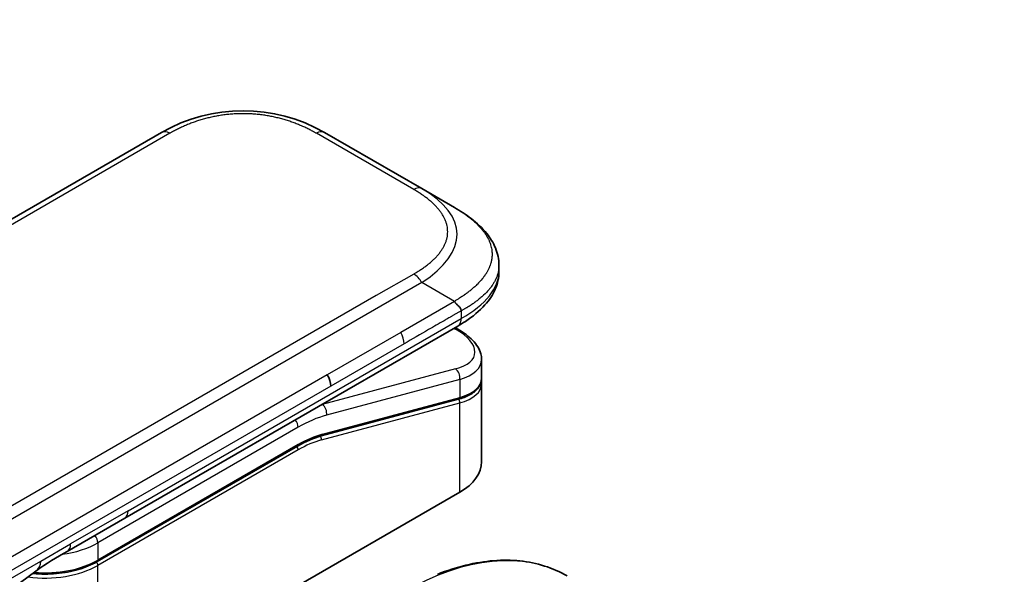
# Model space of a CAD drawing. Units: millimetres. Extents: x 0 to 9640, y 0 to 1686.
# Drawn here: x 1553 to 1629, y 740 to 782 of the extents above; entities that cross this region are included whole.
import ezdxf

# ---------------------------------------------------------------- set-up
doc = ezdxf.new("R2010")
doc.units = ezdxf.units.MM
for name, color, linetype, lineweight in [('Symbol (TK)', 100, 'Continuous', 18), ('Visible (ISO)', 7, 'Continuous', 35), ('Visible Narrow (ISO)', 7, 'Continuous', 25)]:
    doc.layers.add(name, color=color, linetype=linetype, lineweight=lineweight)
doc.styles.add('Note Text (TK2)', font='MS PGothic.ttf')

# ---------------------------------------------------------------- blocks, each defined once
blk = doc.blocks.new('バルーン111')
at = {"layer": 'Symbol (TK)', "color": 100}
for p, q in [((339.939, 153.796), (346.814, 159.503)), ((339.62, 154.18), (338.015, 152.199)), ((339.939, 153.796), (338.015, 152.199)), ((338.015, 152.199), (340.258, 153.411))]:
    blk.add_line(p, q, dxfattribs=at)
at = {"layer": 'Symbol (TK)'}
blk.add_circle((349.121, 161.419), 3, dxfattribs=at)
at = {"layer": 'Symbol (TK)', "color": 7, "insert": (349.121, 161.395), "char_height": 2, "attachment_point": 5, "style": 'Note Text (TK2)'}
blk.add_mtext('1', dxfattribs=at)

msp = doc.modelspace()

# ---------------------------------------------------------------- linework, layer by layer
at = {"layer": 'Visible (ISO)'}
for p, q in [((1563.9505, 773.4294), (1403.1335, 680.5817)), ((1583.9137, 769.1206), (1576.4505, 773.4294)), ((1586.4137, 767.6772), (1583.9137, 769.1206)), ((1589.8321, 763.2415), (1589.8321, 763.2415)), ((1589.8321, 763.2415), (1589.8321, 762.7492)), ((1561.1299, 743.8214), (1586.6726, 758.5685)), ((1586.6881, 758.3209), (1586.4659, 758.4492)), ((1586.6726, 758.5685), (1586.6726, 758.5685)), ((1588.5017, 756.0158), (1588.5017, 754.5841)), ((1588.482, 754.3832), (1588.482, 754.3832)), ((1588.5017, 754.1615), (1588.5017, 748.1543)), ((1586.7055, 752.9481), (1576.1924, 750.1311)), ((1559.0118, 740.4873), (1574.3768, 749.3582)), ((1586.8175, 745.8069), (1559.0636, 729.7831)), ((1556.7105, 741.2699), (1561.1299, 743.8214))]:
    msp.add_line(p, q, dxfattribs=at)
for centre, major_axis, ratio, start_param, end_param in [((1570.2005, 762.6038), (0, 12.5003), 0.9999864, 5.7595933, 6.8067773), ((1582.7517, 756.8086), (-5.7347, 0.9747), 0.4294031, 3.2144426, 3.2144494), ((1576.0391, 754.4705), (0.625, -1.0825), 0.5773503, 0.7853983, 1.5707963), ((1582.7517, 755.435), (5.7337, -1.0342), 0.4182139, 0.0752799, 0.0752877), ((1582.7517, 755.0123), (-5.7337, 1.0341), 0.4182153, 3.216879, 3.21689), ((1576.1277, 750.3726), (0.0647, -0.2415), 0.7071068, 6.2831101, 6.2831853), ((1582.7517, 748.1543), (5.75, 0), 0.5773503, 5.4977871, 6.2831853), ((1556.0855, 742.3524), (0.625, -1.0825), 0.5773503, 6.2831229, 6.2831853)]:
    msp.add_ellipse(centre, major_axis=major_axis, ratio=ratio, start_param=start_param, end_param=end_param, dxfattribs=at)
for points, knots in [([(1586.4137, 767.6772), (1586.8682, 767.4148), (1587.295, 767.1339), (1588.1431, 766.4768), (1588.5533, 766.0923), (1589.1663, 765.3292), (1589.3964, 764.9597), (1589.7338, 764.1474), (1589.8321, 763.6928), (1589.8321, 763.2415)], [0, 0, 0, 0, 0.14602655, 0.14602655, 0.31355656, 0.31355656, 0.44840533, 0.44840533, 0.59187922, 0.59187922, 0.59187922, 0.59187922]), ([(1589.8321, 762.7492), (1589.8321, 762.2865), (1589.7282, 761.8208), (1589.3551, 760.9594), (1589.0817, 760.5566), (1588.3351, 759.7186), (1587.8199, 759.3004), (1587.0657, 758.8028), (1586.8717, 758.6835), (1586.6726, 758.5685)], [0, 0, 0, 0, 0.14708578, 0.14708578, 0.29829627, 0.29829627, 0.49576245, 0.49576245, 0.56120453, 0.56120453, 0.56120453, 0.56120453]), ([(1586.9315, 759.7364), (1586.9317, 759.7544), (1586.9307, 759.7721), (1586.9262, 759.8063), (1586.9228, 759.8228), (1586.9137, 759.8547), (1586.9081, 759.8703), (1586.8949, 759.9005), (1586.8873, 759.9152), (1586.862, 759.9582), (1586.8416, 759.9857), (1586.7956, 760.0395), (1586.7701, 760.0659), (1586.716, 760.1188), (1586.6875, 760.1454), (1586.6294, 760.2003), (1586.5999, 760.2286), (1586.5567, 760.2731), (1586.5424, 760.2884), (1586.5144, 760.3198), (1586.5007, 760.336), (1586.4741, 760.3695), (1586.4613, 760.3867), (1586.4365, 760.4227), (1586.4247, 760.4414), (1586.4137, 760.4603)], [0, 0, 0, 0, 0.0638986, 0.0638986, 0.1272191, 0.1272191, 0.1900582, 0.1900582, 0.2525056, 0.2525056, 0.3765059, 0.3765059, 0.4999109, 0.4999109, 0.6233265, 0.6233265, 0.7473585, 0.7473585, 0.8098304, 0.8098304, 0.8727, 0.8727, 0.9360574, 0.9360574, 1, 1, 1, 1]), ([(1586.6881, 758.3209), (1587.1351, 758.0628), (1587.5193, 757.7768), (1588.1177, 757.1602), (1588.3409, 756.8166), (1588.4809, 756.3063), (1588.5017, 756.1604), (1588.5017, 756.0158)], [0, 0, 0, 0, 0.14745734, 0.14745734, 0.297454, 0.297454, 0.35459132, 0.35459132, 0.35459132, 0.35459132]), ([(1588.5017, 754.5841), (1588.5017, 754.3172), (1588.4097, 754.056), (1588.0826, 753.6167), (1587.8493, 753.4304), (1587.3176, 753.1447), (1587.0282, 753.0346), (1586.7055, 752.9481)], [0, 0, 0, 0, 0.12902709, 0.12902709, 0.25706454, 0.25706454, 0.36784785, 0.36784785, 0.36784785, 0.36784785]), ([(1559.0118, 740.4873), (1558.5849, 740.2408), (1558.0952, 740.0359), (1557.0352, 739.7241), (1556.4651, 739.6173), (1555.2967, 739.5104), (1554.6987, 739.5104), (1554.0959, 739.5656), (1554.0772, 739.5673), (1554.0585, 739.5691)], [4.71238896, 4.71238896, 4.71238896, 4.71238896, 5.02654823, 5.02654823, 5.34070751, 5.34070751, 5.65486678, 5.65486678, 5.66492113, 5.66492113, 5.66492113, 5.66492113]), ([(1585.1068, 739.5049), (1585.8445, 739.7975), (1586.5764, 740.0327), (1588.0181, 740.3841), (1588.7277, 740.5001), (1590.1137, 740.6098), (1590.7901, 740.6035), (1592.0982, 740.4669), (1592.7298, 740.3367), (1593.9366, 739.9533), (1594.5116, 739.7003), (1595.0524, 739.388)], [3.29685357, 3.29685357, 3.29685357, 3.29685357, 3.42288102, 3.42288102, 3.54890847, 3.54890847, 3.67493592, 3.67493592, 3.80096337, 3.80096337, 3.92699082, 3.92699082, 3.92699082, 3.92699082])]:
    msp.add_open_spline(points, degree=3, knots=knots, dxfattribs=at)
for points in [[(1588.4835, 754.3749), (1588.4955, 754.3035), (1588.5017, 754.2322), (1588.5017, 754.1615)], [(1576.1924, 750.1311), (1575.6067, 749.9742), (1574.9904, 749.7125), (1574.3768, 749.3582)], [(1556.7104, 741.2699), (1555.9405, 740.8254), (1555.0955, 740.3398), (1554.3144, 739.7588)], [(1554.3141, 739.7585), (1551.1338, 737.3959), (1547.8905, 735.3435), (1544.7412, 733.226)], [(1554.3141, 739.7585), (1554.3142, 739.7586), (1554.3143, 739.7587), (1554.3144, 739.7588)]]:
    msp.add_open_spline(points, degree=3, dxfattribs=at)
at = {"layer": 'Visible Narrow (ISO)'}
for p, q in [((1564.5755, 773.3675), (1403.7585, 680.5198)), ((1583.2887, 769.0586), (1575.8255, 773.3675)), ((1583.2887, 762.5635), (1580.4164, 760.9051)), ((1583.9137, 761.9037), (1423.0967, 669.056)), ((1586.4137, 760.4603), (1583.9137, 761.9037)), ((1580.4164, 760.9051), (1425.344, 671.374)), ((1586.4137, 760.4603), (1582.2914, 758.0803)), ((1561.3888, 744.3936), (1586.9315, 759.1408)), ((1586.9315, 759.7364), (1586.9315, 759.1408)), ((1586.3821, 758.4008), (1586.49, 758.3386)), ((1582.2914, 758.0803), (1576.6641, 754.8314)), ((1582.5503, 757.2091), (1576.923, 753.9602)), ((1576.6641, 754.8314), (1504.7552, 713.3148)), ((1586.49, 755.2753), (1576.2743, 752.538)), ((1576.923, 753.9602), (1505.0141, 712.4436)), ((1586.8175, 754.4611), (1576.6018, 751.7239)), ((1586.8175, 754.4611), (1586.8175, 753.0875)), ((1576.3044, 750.2706), (1586.8175, 753.0875)), ((1576.2129, 749.8234), (1586.8175, 752.6649)), ((1576.2508, 752.5515), (1576.2743, 752.538)), ((1586.8175, 745.8069), (1586.8175, 752.6649)), ((1574.4286, 750.7995), (1559.0636, 741.9285)), ((1574.4286, 749.4727), (1559.0636, 740.6017)), ((1574.4286, 749.0644), (1559.0636, 740.1935)), ((1561.3888, 744.3936), (1556.9693, 741.8421)), ((1554.6817, 740.5213), (1556.9693, 741.8421)), ((1559.0636, 741.9285), (1559.0636, 740.6017)), ((1545.9829, 735.4991), (1554.6817, 740.5213)), ((1559.0636, 729.7831), (1559.0636, 740.1935))]:
    msp.add_line(p, q, dxfattribs=at)
for centre, major_axis, ratio, start_param, end_param in [((1564.5755, 772.3469), (-0.625, 1.0825), 0.5773605, 5.4977884, 6.2831866), ((1575.8255, 772.3469), (0.625, 1.0825), 0.5773561, 6.2831827, 7.0685809), ((1583.2887, 768.038), (0.625, 1.0825), 0.5773463, 6.2831838, 7.068582), ((1566.4132, 764.7904), (-20.2049, -0.9548), 0.3564434, 2.6011586, 3.6483426), ((1583.2887, 761.5428), (-0.625, 1.0825), 0.5773516, 4.7123978, 5.4977959), ((1568.1819, 762.7492), (21.6502, 0), 0.3333369, 5.7595812, 6.2831853), ((1586.3756, 757.7796), (0.3125, 0.5413), 0.577351, 0.000012, 0.5235987), ((1582.8668, 757.3674), (-5.1092, 0.9565), 0.4107891, 2.4328851, 4.0038041), ((1581.8057, 757.7057), (0.5125, -1.0104), 0.534725, 0.8117998, 1.6719289), ((1582.7517, 756.8086), (-5.7347, 0.9747), 0.4294031, 2.4290437, 3.2144426), ((1586.3756, 754.7163), (-0.1618, 0.6037), 0.7071066, 4.0969109, 5.6677072), ((1582.7517, 755.435), (5.7337, -1.0342), 0.4182139, 5.5730754, 6.3584652), ((1582.7517, 755.0123), (-5.7337, 1.0341), 0.4182153, 2.43148, 3.216879), ((1586.6408, 753.1896), (0.0647, -0.2415), 0.7071069, 0, 0.9553167), ((1573.9866, 741.3588), (6.25, 10.8253), 0.5773503, 0.5235988, 0.5340526), ((1576.1599, 751.979), (0.1618, -0.6037), 0.7071068, 0.9553166, 2.5261129), ((1586.6408, 752.7669), (-0.0647, 0.2415), 0.7071068, 4.0969091, 5.398159), ((1574.4286, 741.1036), (5.9375, 10.2841), 0.5773503, 0.5235988, 0.7853981), ((1573.9866, 751.0547), (-0.3125, 0.5413), 0.5773503, 3.9269908, 4.9782516), ((1574.4286, 741.1036), (5.125, 8.8768), 0.5773503, 0.523599, 0.785398), ((1576.0362, 749.9255), (-0.0647, 0.2415), 0.7071068, 4.0969093, 5.3958892), ((1576.1277, 750.3726), (0.0647, -0.2415), 0.7071068, 0, 0.9553166), ((1574.2518, 749.1665), (0.125, -0.2165), 0.5773503, 0.7853982, 1.9978749), ((1574.2518, 749.5748), (0.125, -0.2165), 0.5773503, 0, 0.7853982), ((1574.6527, 743.1993), (4.7269, 6.2096), 0.5871858, 0.6493407, 0.9513223), ((1560.5049, 744.904), (0.625, -1.0825), 0.5773503, 0, 0.7853982), ((1558.6217, 742.1837), (0.3125, -0.5413), 0.5773503, 0.7853981, 1.836659), ((1554.9977, 744.276), (-5.75, 0), 0.5773503, 1.8036907, 2.3561945), ((1556.0855, 742.3524), (0.625, -1.0825), 0.5773503, 0, 0.7853982), ((1582.5524, 717.7373), (12.5, 21.6506), 0.5773503, 0, 0.7853982), ((1554.9977, 742.5409), (-5.75, 0), 0.5773503, 1.3434539, 2.3561945), ((1554.9977, 742.9491), (-5.75, 0), 0.5773503, 1.4289701, 2.3561945), ((1558.8868, 740.2955), (0.125, -0.2165), 0.5773503, 0.7853981, 2.0000075), ((1558.8868, 740.7038), (0.125, -0.2165), 0.5773503, 0, 0.7853982)]:
    msp.add_ellipse(centre, major_axis=major_axis, ratio=ratio, start_param=start_param, end_param=end_param, dxfattribs=at)
for points, knots in [([(1575.8255, 773.3675), (1575.8018, 773.3812), (1575.7781, 773.3948), (1575.7542, 773.4084), (1575.7303, 773.4219), (1575.7063, 773.4354), (1575.6823, 773.4489), (1575.6341, 773.4757), (1575.5856, 773.5023), (1575.5366, 773.5287), (1575.4878, 773.555), (1575.4385, 773.5811), (1575.3889, 773.6069), (1575.3392, 773.6327), (1575.2892, 773.6583), (1575.2387, 773.6836), (1575.1378, 773.7341), (1575.0352, 773.7836), (1574.931, 773.8319), (1574.8271, 773.88), (1574.7216, 773.927), (1574.6144, 773.9727), (1574.5072, 774.0184), (1574.3983, 774.0629), (1574.2878, 774.106), (1574.1777, 774.149), (1574.0659, 774.1905), (1573.9525, 774.2306), (1573.8392, 774.2707), (1573.7243, 774.3093), (1573.608, 774.3463), (1573.4919, 774.3832), (1573.3743, 774.4185), (1573.2554, 774.452), (1573.1361, 774.4857), (1573.0155, 774.5176), (1572.8934, 774.5477), (1572.7719, 774.5776), (1572.6491, 774.6058), (1572.5251, 774.632), (1572.4008, 774.6582), (1572.2753, 774.6825), (1572.1488, 774.7048), (1572.0226, 774.727), (1571.8953, 774.7471), (1571.7671, 774.7651), (1571.6389, 774.7832), (1571.5097, 774.7991), (1571.3799, 774.8128), (1571.2502, 774.8264), (1571.1199, 774.8379), (1570.9891, 774.8471), (1570.8583, 774.8563), (1570.727, 774.8632), (1570.5954, 774.8678), (1570.4639, 774.8724), (1570.3322, 774.8747), (1570.2005, 774.8747), (1570.0688, 774.8747), (1569.9371, 774.8724), (1569.8056, 774.8678), (1569.674, 774.8632), (1569.5427, 774.8563), (1569.4118, 774.8471), (1569.2811, 774.8379), (1569.1508, 774.8264), (1569.0212, 774.8128), (1568.8913, 774.7991), (1568.7621, 774.7832), (1568.6338, 774.7651), (1568.5057, 774.7471), (1568.3785, 774.727), (1568.2523, 774.7048), (1568.1257, 774.6825), (1568.0002, 774.6582), (1567.8759, 774.632), (1567.7519, 774.6058), (1567.6291, 774.5776), (1567.5076, 774.5477), (1567.3856, 774.5176), (1567.2649, 774.4857), (1567.1456, 774.452), (1567.0267, 774.4185), (1566.9091, 774.3832), (1566.7931, 774.3463), (1566.6767, 774.3093), (1566.5618, 774.2707), (1566.4485, 774.2306), (1566.3352, 774.1905), (1566.2234, 774.149), (1566.1132, 774.106), (1566.0027, 774.0629), (1565.8938, 774.0184), (1565.7866, 773.9727), (1565.6795, 773.927), (1565.574, 773.88), (1565.4701, 773.8319), (1565.3659, 773.7836), (1565.2633, 773.7341), (1565.1624, 773.6836), (1565.1119, 773.6583), (1565.0618, 773.6327), (1565.0122, 773.6069), (1564.9625, 773.5811), (1564.9133, 773.555), (1564.8645, 773.5287), (1564.8155, 773.5023), (1564.7669, 773.4757), (1564.7188, 773.4489), (1564.6947, 773.4354), (1564.6707, 773.4219), (1564.6469, 773.4084), (1564.623, 773.3948), (1564.5992, 773.3812), (1564.5755, 773.3675)], [0, 0, 0, 0, 0.0078947, 0.0078947, 0.0078947, 0.0157883, 0.0157883, 0.0157883, 0.0315724, 0.0315724, 0.0315724, 0.0473155, 0.0473155, 0.0473155, 0.0630553, 0.0630553, 0.0630553, 0.0945293, 0.0945293, 0.0945293, 0.1258917, 0.1258917, 0.1258917, 0.1572779, 0.1572779, 0.1572779, 0.1885729, 0.1885729, 0.1885729, 0.2198627, 0.2198627, 0.2198627, 0.2510658, 0.2510658, 0.2510658, 0.2823397, 0.2823397, 0.2823397, 0.3134755, 0.3134755, 0.3134755, 0.344656, 0.344656, 0.344656, 0.3757426, 0.3757426, 0.3757426, 0.4068528, 0.4068528, 0.4068528, 0.4379018, 0.4379018, 0.4379018, 0.4689615, 0.4689615, 0.4689615, 0.5000025, 0.5000025, 0.5000025, 0.5310387, 0.5310387, 0.5310387, 0.5621033, 0.5621033, 0.5621033, 0.5931475, 0.5931475, 0.5931475, 0.6242624, 0.6242624, 0.6242624, 0.6553442, 0.6553442, 0.6553442, 0.6865294, 0.6865294, 0.6865294, 0.7176605, 0.7176605, 0.7176605, 0.7489389, 0.7489389, 0.7489389, 0.7801375, 0.7801375, 0.7801375, 0.8114273, 0.8114273, 0.8114273, 0.8427223, 0.8427223, 0.8427223, 0.8741114, 0.8741114, 0.8741114, 0.905471, 0.905471, 0.905471, 0.936945, 0.936945, 0.936945, 0.9526847, 0.9526847, 0.9526847, 0.9684279, 0.9684279, 0.9684279, 0.9842118, 0.9842118, 0.9842118, 0.9921054, 0.9921054, 0.9921054, 1, 1, 1, 1]), ([(1583.2887, 762.5635), (1583.3124, 762.5771), (1583.336, 762.5909), (1583.3595, 762.6046), (1583.3829, 762.6184), (1583.4063, 762.6323), (1583.4296, 762.6462), (1583.4761, 762.674), (1583.5222, 762.702), (1583.5679, 762.7303), (1583.6135, 762.7585), (1583.6587, 762.7869), (1583.7034, 762.8156), (1583.7481, 762.8442), (1583.7923, 762.8731), (1583.8361, 762.9023), (1583.9237, 762.9605), (1584.0094, 763.0198), (1584.093, 763.0799), (1584.1764, 763.1399), (1584.2578, 763.2008), (1584.3369, 763.2627), (1584.4161, 763.3246), (1584.4932, 763.3875), (1584.5678, 763.4513), (1584.6422, 763.5149), (1584.7142, 763.5794), (1584.7837, 763.6448), (1584.8531, 763.7102), (1584.92, 763.7766), (1584.984, 763.8438), (1585.0479, 763.9108), (1585.109, 763.9786), (1585.1671, 764.0473), (1585.2254, 764.1162), (1585.2807, 764.1858), (1585.3328, 764.2563), (1585.3847, 764.3264), (1585.4334, 764.3973), (1585.4788, 764.469), (1585.5242, 764.5407), (1585.5663, 764.6132), (1585.6049, 764.6862), (1585.6433, 764.7591), (1585.6782, 764.8325), (1585.7094, 764.9065), (1585.7407, 764.9806), (1585.7682, 765.0552), (1585.7919, 765.1302), (1585.8156, 765.205), (1585.8354, 765.2802), (1585.8514, 765.3557), (1585.8673, 765.4313), (1585.8793, 765.5071), (1585.8873, 765.5831), (1585.8953, 765.659), (1585.8993, 765.735), (1585.8993, 765.811), (1585.8993, 765.8871), (1585.8953, 765.9631), (1585.8873, 766.0391), (1585.8793, 766.115), (1585.8673, 766.1908), (1585.8514, 766.2664), (1585.8354, 766.3419), (1585.8156, 766.4171), (1585.7919, 766.4919), (1585.7682, 766.5669), (1585.7407, 766.6415), (1585.7094, 766.7155), (1585.6782, 766.7895), (1585.6433, 766.863), (1585.6049, 766.9359), (1585.5663, 767.0089), (1585.5243, 767.0814), (1585.4788, 767.1531), (1585.4334, 767.2247), (1585.3847, 767.2957), (1585.3328, 767.3658), (1585.2807, 767.4363), (1585.2254, 767.5059), (1585.1672, 767.5748), (1585.109, 767.6435), (1585.0479, 767.7113), (1584.984, 767.7783), (1584.92, 767.8455), (1584.8531, 767.9119), (1584.7837, 767.9773), (1584.7142, 768.0427), (1584.6422, 768.1073), (1584.5678, 768.1709), (1584.4932, 768.2346), (1584.4162, 768.2975), (1584.3369, 768.3594), (1584.2578, 768.4213), (1584.1764, 768.4822), (1584.093, 768.5422), (1584.0094, 768.6023), (1583.9237, 768.6616), (1583.8361, 768.7198), (1583.7923, 768.749), (1583.7481, 768.7779), (1583.7034, 768.8065), (1583.6587, 768.8352), (1583.6135, 768.8636), (1583.5679, 768.8918), (1583.5222, 768.9201), (1583.4761, 768.9481), (1583.4296, 768.9759), (1583.4063, 768.9898), (1583.3829, 769.0037), (1583.3595, 769.0175), (1583.336, 769.0313), (1583.3124, 769.045), (1583.2887, 769.0586)], [0, 0, 0, 0, 0.0078946, 0.0078946, 0.0078946, 0.0157882, 0.0157882, 0.0157882, 0.0315721, 0.0315721, 0.0315721, 0.0473153, 0.0473153, 0.0473153, 0.063055, 0.063055, 0.063055, 0.0945291, 0.0945291, 0.0945291, 0.1258886, 0.1258886, 0.1258886, 0.1572777, 0.1572777, 0.1572777, 0.1885727, 0.1885727, 0.1885727, 0.2198625, 0.2198625, 0.2198625, 0.2510611, 0.2510611, 0.2510611, 0.2823395, 0.2823395, 0.2823395, 0.3134706, 0.3134706, 0.3134706, 0.3446558, 0.3446558, 0.3446558, 0.3757376, 0.3757376, 0.3757376, 0.4068526, 0.4068526, 0.4068526, 0.4378967, 0.4378967, 0.4378967, 0.4689613, 0.4689613, 0.4689613, 0.4999975, 0.4999975, 0.4999975, 0.5310385, 0.5310385, 0.5310385, 0.5620982, 0.5620982, 0.5620982, 0.5931473, 0.5931473, 0.5931473, 0.6242574, 0.6242574, 0.6242574, 0.6553441, 0.6553441, 0.6553441, 0.6865245, 0.6865245, 0.6865245, 0.7176603, 0.7176603, 0.7176603, 0.7489342, 0.7489342, 0.7489342, 0.7801373, 0.7801373, 0.7801373, 0.8114271, 0.8114271, 0.8114271, 0.8427221, 0.8427221, 0.8427221, 0.8741083, 0.8741083, 0.8741083, 0.9054708, 0.9054708, 0.9054708, 0.9369448, 0.9369448, 0.9369448, 0.9526845, 0.9526845, 0.9526845, 0.9684276, 0.9684276, 0.9684276, 0.9842117, 0.9842117, 0.9842117, 0.9921053, 0.9921053, 0.9921053, 1, 1, 1, 1]), ([(1586.4137, 767.6772), (1586.4443, 767.6595), (1586.4748, 767.6417), (1586.5366, 767.6053), (1586.5678, 767.5866), (1586.6619, 767.5299), (1586.7245, 767.4912), (1586.7961, 767.4461), (1586.8054, 767.4402), (1586.866, 767.4017), (1586.917, 767.3687), (1586.9797, 767.3274), (1586.9918, 767.3194), (1587.02, 767.3007), (1587.0361, 767.2899), (1587.0784, 767.2614), (1587.1046, 767.2436), (1587.1415, 767.2182), (1587.1524, 767.2107), (1587.1761, 767.1943), (1587.189, 767.1853), (1587.2114, 767.1696), (1587.2209, 767.1628), (1587.2438, 767.1466), (1587.2571, 767.1372), (1587.2792, 767.1214), (1587.288, 767.1151), (1587.3333, 767.0824), (1587.3694, 767.0559), (1587.4125, 767.0239), (1587.4197, 767.0185), (1587.5079, 766.9523), (1587.5871, 766.8908), (1587.6686, 766.8247), (1587.6731, 766.8211), (1587.7566, 766.7532), (1587.8337, 766.6879), (1587.987, 766.552), (1588.0631, 766.4814), (1588.2095, 766.3383), (1588.2799, 766.266), (1588.4108, 766.1237), (1588.4717, 766.0539), (1588.5332, 765.9791), (1588.5366, 765.9749), (1588.601, 765.8961), (1588.6589, 765.8206), (1588.762, 765.6762), (1588.808, 765.6075), (1588.8563, 765.53), (1588.8613, 765.5219), (1588.9136, 765.4364), (1588.9575, 765.3583), (1589.0317, 765.213), (1589.063, 765.1458), (1589.0967, 765.0664), (1589.1017, 765.0544), (1589.139, 764.9631), (1589.1676, 764.8831), (1589.2121, 764.7382), (1589.2293, 764.6733), (1589.2475, 764.5926), (1589.2508, 764.577), (1589.2705, 764.4808), (1589.283, 764.3999), (1589.2954, 764.2783), (1589.2986, 764.2378), (1589.3012, 764.1871), (1589.3016, 764.177), (1589.3025, 764.1555), (1589.3028, 764.1442), (1589.3032, 764.1289), (1589.3034, 764.12), (1589.3036, 764.1061), (1589.3038, 764.0909), (1589.3039, 764.0706), (1589.3037, 764.0453), (1589.3033, 764.025), (1589.3026, 763.9947), (1589.3018, 763.9744), (1589.2987, 763.9137), (1589.2956, 763.8733), (1589.285, 763.7696), (1589.276, 763.7064), (1589.2613, 763.6258), (1589.258, 763.6083), (1589.2379, 763.5102), (1589.2173, 763.4299), (1589.1731, 763.286), (1589.1509, 763.2222), (1589.12, 763.143), (1589.1137, 763.1272), (1589.0748, 763.0323), (1589.0385, 762.9535), (1588.9657, 762.8115), (1588.9304, 762.7479), (1588.8844, 762.6707), (1588.8758, 762.6566), (1588.8197, 762.5653), (1588.7687, 762.4888), (1588.6692, 762.35), (1588.6217, 762.2876), (1588.5618, 762.2129), (1588.5515, 762.2002), (1588.4286, 762.0502), (1588.3054, 761.9156), (1588.1612, 761.7725), (1588.1495, 761.761), (1588.0643, 761.6778), (1587.9883, 761.6071), (1587.8431, 761.4782), (1587.7748, 761.4198), (1587.6918, 761.3514), (1587.6787, 761.3407), (1587.5946, 761.2723), (1587.522, 761.2152), (1587.4341, 761.1484), (1587.4204, 761.138), (1587.3844, 761.111), (1587.3621, 761.0945), (1587.3311, 761.0716), (1587.3225, 761.0653), (1587.2999, 761.0488), (1587.2859, 761.0386), (1587.2604, 761.0202), (1587.249, 761.012), (1587.226, 760.9955), (1587.2144, 760.9872), (1587.1933, 760.9724), (1587.1838, 760.9658), (1587.1713, 760.9571), (1587.1683, 760.955), (1587.1528, 760.9443), (1587.1403, 760.9357), (1587.1003, 760.9085), (1587.0727, 760.89), (1587.032, 760.863), (1587.019, 760.8543), (1586.9911, 760.8359), (1586.9762, 760.8261), (1586.9125, 760.7844), (1586.8634, 760.7524), (1586.8031, 760.7134), (1586.7923, 760.7064), (1586.7201, 760.6596), (1586.6583, 760.6197), (1586.5659, 760.5599), (1586.5356, 760.5401), (1586.4747, 760.5004), (1586.4442, 760.4804), (1586.4137, 760.4603)], [0, 0, 0, 0, 0.0095184, 0.0095184, 0.0192702, 0.0192702, 0.0389776, 0.0389776, 0.0419212, 0.0419212, 0.0581996, 0.0581996, 0.0621072, 0.0621072, 0.0673145, 0.0673145, 0.0758905, 0.0758905, 0.0794947, 0.0794947, 0.083783, 0.083783, 0.0870051, 0.0870051, 0.0915036, 0.0915036, 0.0944913, 0.0944913, 0.1069292, 0.1069292, 0.1094537, 0.1094537, 0.1377166, 0.1377166, 0.1393366, 0.1393366, 0.168411, 0.168411, 0.1989632, 0.1989632, 0.2294313, 0.2294313, 0.2581017, 0.2581017, 0.2598073, 0.2598073, 0.2901016, 0.2901016, 0.3171407, 0.3171407, 0.3203027, 0.3203027, 0.3504052, 0.3504052, 0.375904, 0.375904, 0.3804149, 0.3804149, 0.4103459, 0.4103459, 0.4344429, 0.4344429, 0.4402132, 0.4402132, 0.4700343, 0.4700343, 0.4849437, 0.4849437, 0.4886699, 0.4886699, 0.4928467, 0.4928467, 0.4942589, 0.4961219, 0.497985, 0.4998481, 0.5035714, 0.5072944, 0.5072944, 0.5147411, 0.5147411, 0.5296378, 0.5296378, 0.55297, 0.55297, 0.5594638, 0.5594638, 0.5893357, 0.5893357, 0.6133152, 0.6133152, 0.6192715, 0.6192715, 0.6492867, 0.6492867, 0.6738839, 0.6738839, 0.6793932, 0.6793932, 0.7095977, 0.7095977, 0.7347357, 0.7347357, 0.7399033, 0.7399033, 0.7958822, 0.7958822, 0.8008112, 0.8008112, 0.8314142, 0.8314142, 0.8573104, 0.8573104, 0.862117, 0.862117, 0.8881264, 0.8881264, 0.89291, 0.89291, 0.9006218, 0.9006218, 0.9035569, 0.9035569, 0.9083392, 0.9083392, 0.9122001, 0.9122001, 0.9161097, 0.9161097, 0.9192643, 0.9192643, 0.9202582, 0.9202582, 0.9244067, 0.9244067, 0.9334204, 0.9334204, 0.9376307, 0.9376307, 0.9424341, 0.9424341, 0.9581298, 0.9581298, 0.9615629, 0.9615629, 0.9810021, 0.9810021, 0.9905009, 0.9905009, 1, 1, 1, 1]), ([(1589.8321, 763.2415), (1589.8321, 763.2308), (1589.832, 763.209), (1589.8315, 763.1873), (1589.8306, 763.1543), (1589.8297, 763.1323), (1589.8261, 763.0663), (1589.8225, 763.0224), (1589.8102, 762.9101), (1589.7997, 762.8417), (1589.7825, 762.7548), (1589.7786, 762.7359), (1589.7552, 762.6303), (1589.7313, 762.5442), (1589.6799, 762.3903), (1589.6541, 762.3223), (1589.6184, 762.2381), (1589.6111, 762.2214), (1589.5663, 762.1209), (1589.5244, 762.0379), (1589.4408, 761.8888), (1589.4005, 761.8224), (1589.3479, 761.742), (1589.3381, 761.7274), (1589.2742, 761.6328), (1589.2163, 761.5538), (1589.1037, 761.4114), (1589.0501, 761.3477), (1588.9827, 761.2717), (1588.9711, 761.2588), (1588.8336, 761.1073), (1588.6963, 760.9723), (1588.536, 760.8298), (1588.523, 760.8183), (1588.429, 760.7361), (1588.3452, 760.6665), (1588.1858, 760.5403), (1588.111, 760.4835), (1588.0203, 760.417), (1588.006, 760.4066), (1587.9145, 760.3405), (1587.8355, 760.2855), (1587.74, 760.2214), (1587.7252, 760.2115), (1587.6862, 760.1857), (1587.6621, 760.1698), (1587.6286, 760.148), (1587.6193, 760.142), (1587.5947, 760.1262), (1587.5797, 760.1165), (1587.5523, 760.0991), (1587.5401, 760.0913), (1587.5154, 760.0758), (1587.503, 760.068), (1587.4816, 760.0546), (1587.4724, 760.0489), (1587.4604, 760.0415), (1587.4576, 760.0398), (1587.4437, 760.0312), (1587.4325, 760.0243), (1587.399, 760.0038), (1587.3767, 759.9904), (1587.3341, 759.9648), (1587.3138, 759.9527), (1587.2607, 759.9215), (1587.228, 759.9024), (1587.1878, 759.8794), (1587.1808, 759.8754), (1587.1345, 759.8489), (1587.0952, 759.8268), (1587.0358, 759.7936), (1587.0159, 759.7826), (1586.9742, 759.7597), (1586.9524, 759.7478), (1586.9315, 759.7364)], [0.49994448, 0.49994448, 0.49994448, 0.49994448, 0.50387997, 0.50792604, 0.50792604, 0.51601838, 0.51601838, 0.53220268, 0.53220268, 0.55753216, 0.55753216, 0.56457512, 0.56457512, 0.59692782, 0.59692782, 0.62282899, 0.62282899, 0.6292513, 0.6292513, 0.66153724, 0.66153724, 0.68789286, 0.68789286, 0.69378262, 0.69378262, 0.72598258, 0.72598258, 0.75266521, 0.75266521, 0.75813556, 0.75813556, 0.81713068, 0.81713068, 0.82230116, 0.82230116, 0.85432155, 0.85432155, 0.88131133, 0.88131133, 0.88631061, 0.88631061, 0.91331134, 0.91331134, 0.91826749, 0.91826749, 0.92625167, 0.92625167, 0.92928915, 0.92928915, 0.9342914, 0.9342914, 0.93829671, 0.93829671, 0.94218101, 0.94218101, 0.94512943, 0.94512943, 0.94602349, 0.94602349, 0.94957856, 0.94957856, 0.95661043, 0.95661043, 0.96301317, 0.96301317, 0.97327411, 0.97327411, 0.97543021, 0.97543021, 0.98763403, 0.98763403, 0.99371993, 0.99371993, 1, 1, 1, 1]), ([(1586.9315, 759.7364), (1586.9172, 759.7281), (1586.9027, 759.7198), (1586.8881, 759.7113), (1586.8738, 759.7031), (1586.8593, 759.6947), (1586.8447, 759.6863), (1586.8145, 759.669), (1586.7838, 759.6513), (1586.7529, 759.6335), (1586.6915, 759.5983), (1586.6291, 759.5625), (1586.5676, 759.5272), (1586.5049, 759.4913), (1586.4432, 759.456), (1586.3846, 759.4223), (1586.3553, 759.4056), (1586.3268, 759.3892), (1586.2993, 759.3734), (1586.2696, 759.3564), (1586.2411, 759.34), (1586.2141, 759.3244), (1586.1923, 759.3119), (1586.1716, 759.2999), (1586.1519, 759.2886), (1586.1471, 759.2858), (1586.1423, 759.283), (1586.1374, 759.2802), (1586.1127, 759.266), (1586.088, 759.2517), (1586.0632, 759.2374), (1586.0138, 759.2088), (1585.9643, 759.1803), (1585.9149, 759.1517), (1585.8159, 759.0946), (1585.717, 759.0375), (1585.6181, 758.9804), (1585.2225, 758.7519), (1584.8269, 758.5235), (1584.4313, 758.2951), (1583.8043, 757.9331), (1583.1773, 757.5711), (1582.5503, 757.2091)], [0, 0, 0, 0, 0.0078621, 0.0078621, 0.0078621, 0.0155651, 0.0155651, 0.0155651, 0.0314967, 0.0314967, 0.0314967, 0.0631356, 0.0631356, 0.0631356, 0.095401, 0.095401, 0.095401, 0.1114991, 0.1114991, 0.1114991, 0.1288992, 0.1288992, 0.1288992, 0.1429171, 0.1429171, 0.1429171, 0.1463611, 0.1463611, 0.1463611, 0.1640184, 0.1640184, 0.1640184, 0.1993317, 0.1993317, 0.1993317, 0.2699535, 0.2699535, 0.2699535, 0.5523816, 0.5523816, 0.5523816, 1, 1, 1, 1])]:
    msp.add_open_spline(points, degree=3, knots=knots, dxfattribs=at)
msp.add_rational_spline([(1586.6726, 758.5685), (1586.8452, 758.6682), (1586.9315, 758.8742), (1586.9315, 759.1408)], [0.853553388977, 0.853555063626, 0.902370600633, 1], degree=3, dxfattribs=at)
msp.add_open_spline([(1554.3144, 739.7588), (1554.5271, 739.917), (1554.6817, 740.2078), (1554.6817, 740.5213)], degree=3, dxfattribs=at)

# ---------------------------------------------------------------- block references
at = {"layer": 'Symbol (TK)', "xscale": 5, "yscale": 5, "zscale": 5}
msp.add_blockref('バルーン111', (-72.5, -40), dxfattribs=at)

doc.saveas('drawing.dxf')
